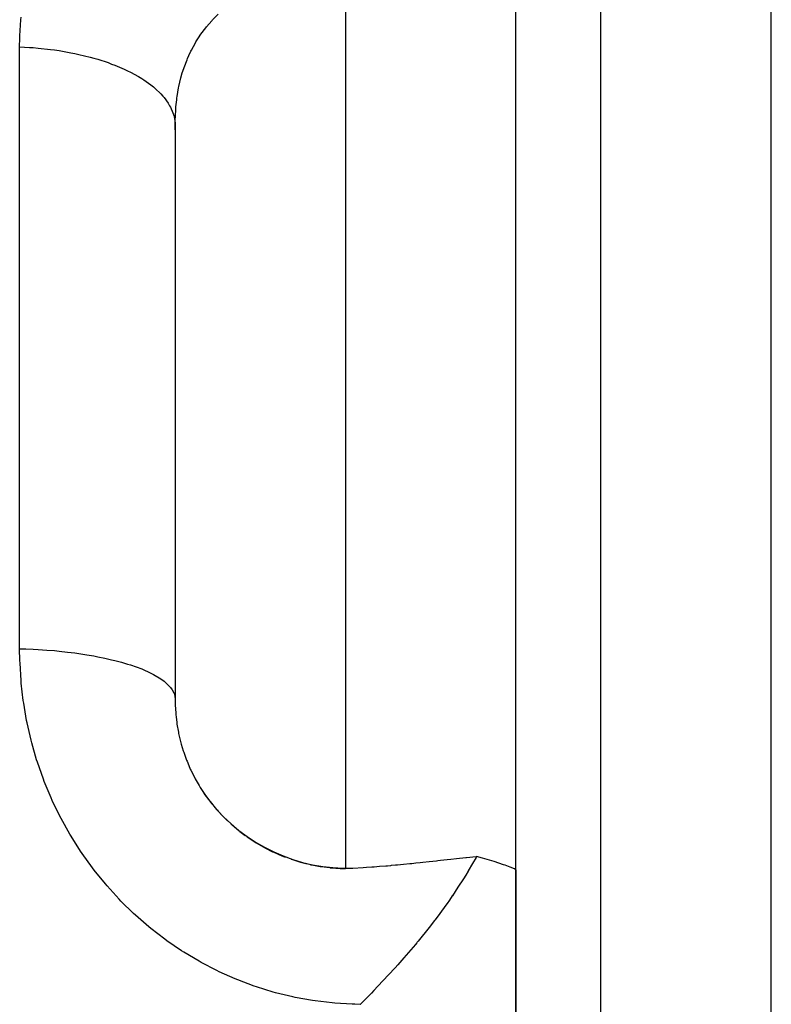
# Model space of a CAD drawing. Units: millimetres. Extents: x -268 to 441, y -276 to 276.
# Drawn here: x -18 to -9, y 8 to 20 of the extents above; entities that cross this region are included whole.
import ezdxf

# ---------------------------------------------------------------- set-up
doc = ezdxf.new("R2010")
doc.units = ezdxf.units.MM
doc.linetypes.add('DASHED', pattern=[9.652, 8.128, -1.524])
doc.layers.add('nevidi', color=4, linetype='DASHED')

msp = doc.modelspace()

# ---------------------------------------------------------------- linework, layer by layer
at = {"color": 2}
for p, q in [((-11.5, 8.025), (-11.5, 45.802)), ((-11.5, 8.025), (-11.5, 45.802)), ((-12.5, 16.073), (-12.5, 20.372)), ((-16.5, 18.81), (-16.5, 12.075)), ((-16.5, 18.759), (-16.5, 18.81)), ((-16.5, 18.81), (-16.5, 12.075)), ((-12.5, 10.073), (-12.5, 16.073)), ((-16.162, 10.969), (-16.082, 10.863)), ((-12.5, 0.793), (-12.5, 10.073)), ((-12.5, 10.073), (-12.5, 0.793))]:
    msp.add_line(p, q, dxfattribs=at)
for points in [[(-16.489, 11.864), (-16.482, 11.805), (-16.481, 11.797), (-16.479, 11.783), (-16.462, 11.687), (-16.459, 11.672), (-16.437, 11.577), (-16.433, 11.563), (-16.428, 11.545), (-16.405, 11.468), (-16.4, 11.454), (-16.366, 11.36), (-16.361, 11.346), (-16.34, 11.295), (-16.322, 11.255), (-16.315, 11.241), (-16.271, 11.152), (-16.264, 11.139), (-16.219, 11.061), (-16.214, 11.053), (-16.206, 11.04), (-16.151, 10.957), (-16.142, 10.944), (-16.082, 10.863), (-16.072, 10.851), (-16.066, 10.843)], [(-16.091, 10.872), (-16.014, 10.78), (-15.931, 10.693), (-15.844, 10.611), (-15.752, 10.534), (-15.656, 10.463), (-15.555, 10.396), (-15.45, 10.336), (-15.342, 10.282), (-15.232, 10.235), (-15.119, 10.194), (-15.004, 10.159), (-14.887, 10.132), (-14.768, 10.111), (-14.65, 10.097), (-14.531, 10.09), (-14.412, 10.09), (-14.292, 10.097), (-14.252, 10.101)], [(-16.007, 10.774), (-15.997, 10.762), (-15.927, 10.688), (-15.917, 10.678), (-15.885, 10.647)], [(-15.843, 10.608), (-15.832, 10.598), (-15.754, 10.533), (-15.742, 10.523), (-15.68, 10.476)], [(-15.661, 10.462), (-15.648, 10.454), (-15.562, 10.397), (-15.549, 10.389), (-15.46, 10.337), (-15.453, 10.333)], [(-15.447, 10.33), (-15.356, 10.284), (-15.342, 10.277), (-15.249, 10.237), (-15.235, 10.231), (-15.209, 10.221)], [(-15.139, 10.196), (-15.124, 10.191), (-15.027, 10.161), (-15.012, 10.157), (-14.952, 10.142)], [(-12.961, 10.229), (-12.967, 10.218), (-13.007, 10.146), (-13.058, 10.06), (-13.06, 10.056), (-13.088, 10.009), (-13.115, 9.966), (-13.179, 9.866), (-13.245, 9.766), (-13.246, 9.766), (-13.28, 9.716), (-13.308, 9.676), (-13.322, 9.656), (-13.392, 9.56), (-13.447, 9.486), (-13.454, 9.477), (-13.517, 9.396), (-13.646, 9.235), (-13.657, 9.222), (-13.662, 9.216), (-13.679, 9.195), (-13.815, 9.037), (-13.887, 8.955), (-13.918, 8.921), (-13.994, 8.838), (-14.12, 8.704), (-14.166, 8.655), (-14.196, 8.625), (-14.326, 8.492)], [(-14.252, 10.101), (-14.192, 10.106), (-14.164, 10.108), (-14.101, 10.113), (-14.028, 10.119), (-14.008, 10.12), (-13.966, 10.124), (-13.96, 10.125), (-13.914, 10.129), (-13.889, 10.131), (-13.819, 10.138), (-13.744, 10.145), (-13.721, 10.147), (-13.676, 10.152), (-13.622, 10.157), (-13.592, 10.16), (-13.519, 10.168), (-13.432, 10.177), (-13.415, 10.179), (-13.383, 10.183), (-13.307, 10.191), (-13.262, 10.196), (-13.197, 10.203), (-13.087, 10.215), (-13.083, 10.216), (-13.081, 10.216), (-12.967, 10.228), (-12.961, 10.229)], [(-12.5, 10.073), (-12.516, 10.083), (-12.565, 10.102), (-12.625, 10.125), (-12.645, 10.131), (-12.755, 10.168), (-12.893, 10.21), (-12.961, 10.229)], [(-14.912, 10.132), (-14.897, 10.129), (-14.796, 10.111), (-14.781, 10.109), (-14.688, 10.097)], [(-14.68, 10.096), (-14.665, 10.095), (-14.563, 10.088), (-14.548, 10.087), (-14.5, 10.086)]]:
    msp.add_lwpolyline(points, dxfattribs=at)
at = {"layer": 'nevidi', "color": 7, "linetype": 'Continuous'}
for p, q in [((-9.5, 8.37), (-9.5, 47.772)), ((-14.5, 20.593), (-14.5, 16.073)), ((-18.326, 12.668), (-18.326, 19.735)), ((-14.5, 16.073), (-14.5, 10.09))]:
    msp.add_line(p, q, dxfattribs=at)
for points in [[(-16.5, 18.81), (-16.499, 18.888), (-16.498, 18.904), (-16.492, 19.015), (-16.491, 19.031), (-16.482, 19.113), (-16.479, 19.137), (-16.477, 19.153), (-16.459, 19.255), (-16.456, 19.27), (-16.433, 19.369), (-16.429, 19.384), (-16.428, 19.385), (-16.416, 19.428), (-16.4, 19.479), (-16.395, 19.493), (-16.36, 19.584), (-16.355, 19.597), (-16.34, 19.632), (-16.315, 19.684), (-16.309, 19.697), (-16.263, 19.78), (-16.256, 19.792), (-16.218, 19.852), (-16.205, 19.872), (-16.197, 19.883), (-16.141, 19.959), (-16.132, 19.97), (-16.071, 20.041), (-16.066, 20.046), (-16.061, 20.051), (-15.995, 20.117)], [(-18.326, 19.735), (-18.324, 19.836), (-18.324, 19.864), (-18.312, 20.053), (-18.31, 20.082)], [(-18.326, 19.735), (-18.211, 19.729), (-18.166, 19.726), (-18.108, 19.721), (-17.964, 19.705), (-17.918, 19.698), (-17.864, 19.69), (-17.725, 19.666), (-17.679, 19.657), (-17.63, 19.646), (-17.499, 19.614), (-17.454, 19.601), (-17.41, 19.589), (-17.288, 19.549), (-17.246, 19.533), (-17.208, 19.519), (-17.098, 19.472), (-17.058, 19.453), (-17.025, 19.437), (-16.929, 19.385), (-16.893, 19.363), (-16.867, 19.346), (-16.786, 19.288), (-16.755, 19.264), (-16.734, 19.246), (-16.67, 19.184), (-16.645, 19.157), (-16.63, 19.14), (-16.583, 19.074), (-16.565, 19.044), (-16.556, 19.028), (-16.526, 18.96), (-16.516, 18.928), (-16.512, 18.912), (-16.501, 18.843), (-16.5, 18.81)], [(-14.326, 8.492), (-14.392, 8.493), (-14.423, 8.494), (-14.625, 8.506), (-14.655, 8.508), (-14.858, 8.532), (-14.888, 8.537), (-15.09, 8.573), (-15.12, 8.579), (-15.32, 8.628), (-15.349, 8.636), (-15.546, 8.697), (-15.574, 8.707), (-15.766, 8.779), (-15.795, 8.791), (-15.982, 8.874), (-16.01, 8.888), (-16.193, 8.983), (-16.22, 8.998), (-16.399, 9.105), (-16.425, 9.121), (-16.597, 9.239), (-16.622, 9.257), (-16.786, 9.384), (-16.81, 9.403), (-16.967, 9.539), (-16.989, 9.56), (-17.138, 9.705), (-17.159, 9.727), (-17.3, 9.882), (-17.32, 9.905), (-17.452, 10.068), (-17.471, 10.093), (-17.593, 10.263), (-17.61, 10.289), (-17.722, 10.465), (-17.738, 10.491), (-17.839, 10.673), (-17.853, 10.7), (-17.944, 10.887), (-17.956, 10.915), (-18.037, 11.108), (-18.048, 11.137), (-18.117, 11.335), (-18.127, 11.364), (-18.184, 11.564), (-18.192, 11.594), (-18.238, 11.796), (-18.244, 11.826), (-18.279, 12.029), (-18.283, 12.059), (-18.307, 12.263), (-18.31, 12.293), (-18.322, 12.499), (-18.324, 12.529), (-18.326, 12.668)], [(-18.326, 12.668), (-18.255, 12.666), (-18.166, 12.662), (-18.108, 12.659), (-18.006, 12.652), (-17.918, 12.645), (-17.864, 12.64), (-17.766, 12.629), (-17.679, 12.618), (-17.63, 12.611), (-17.538, 12.597), (-17.454, 12.583), (-17.41, 12.574), (-17.324, 12.557), (-17.246, 12.539), (-17.207, 12.53), (-17.13, 12.509), (-17.058, 12.488), (-17.025, 12.477), (-16.957, 12.454), (-16.893, 12.43), (-16.867, 12.419), (-16.809, 12.393), (-16.755, 12.366), (-16.735, 12.355), (-16.688, 12.327), (-16.645, 12.297), (-16.63, 12.286), (-16.596, 12.257), (-16.565, 12.225), (-16.556, 12.214), (-16.534, 12.184), (-16.516, 12.15), (-16.512, 12.14), (-16.503, 12.109), (-16.5, 12.075)], [(-16.5, 12.075), (-16.499, 12.022), (-16.499, 12.008), (-16.493, 11.909), (-16.492, 11.895), (-16.489, 11.864)]]:
    msp.add_lwpolyline(points, dxfattribs=at)

doc.saveas('drawing.dxf')
